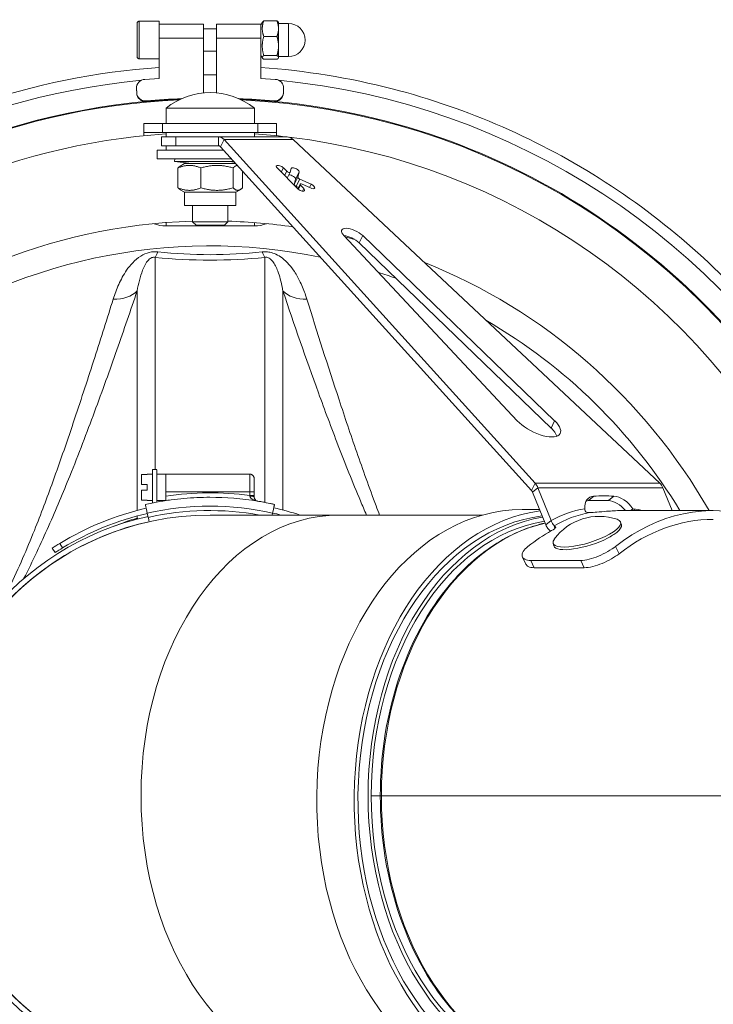
# Model space of a CAD drawing. Units: millimetres. Extents: x -13951 to 12703, y 1228 to 7756.
# Drawn here: x 7902 to 8058, y 1801 to 2024 of the extents above; entities that cross this region are included whole.
import ezdxf

# ---------------------------------------------------------------- set-up
doc = ezdxf.new("R2010")
doc.units = ezdxf.units.MM
doc.layers.add('ERGO', color=3, linetype='Continuous', lineweight=15)
doc.layers.add('OŚ', color=40, linetype='Continuous', lineweight=15)

# ---------------------------------------------------------------- blocks, each defined once
blk = doc.blocks.new('ERGO LUX-K-3 #4')
at = {"layer": 'ERGO'}
for p, q in [((-1927.04, 175.14), (-1922.54, 175.14)), ((-1912.54, 174.49), (-1922.54, 174.49)), ((-1899.54, 174.49), (-1909.54, 174.49)), ((-1899.54, 174.34), (-1899.18, 174.96)), ((-1898.87, 175.25), (-1895.9, 175.25)), ((-1895.54, 174.89), (-1895.58, 174.96)), ((-1895.54, 174.64), (-1893.29, 174.64)), ((-1912.54, 173.39), (-1909.54, 173.39)), ((-1898.87, 171.73), (-1895.9, 171.73)), ((-1922.54, 169.09), (-1922.54, 171.33)), ((-1912.54, 171.33), (-1922.54, 171.33)), ((-1912.54, 171.33), (-1912.54, 158.93)), ((-1912.54, 171.21), (-1912.54, 158.93)), ((-1909.54, 171.33), (-1899.54, 171.33)), ((-1909.54, 171.33), (-1909.54, 158.93)), ((-1899.54, 162.18), (-1899.54, 171.33)), ((-1922.54, 162.18), (-1922.54, 169.09)), ((-1912.54, 168.39), (-1909.54, 168.39)), ((-1912.54, 162.99), (-1912.54, 168.39)), ((-1912.54, 162.99), (-1912.54, 168.39)), ((-1899.54, 162.18), (-1899.54, 168.96)), ((-1899.54, 168.39), (-1899.54, 168.39)), ((-1899.54, 167.44), (-1899.18, 166.83)), ((-1899.54, 167.44), (-1899.54, 164.69)), ((-1899.54, 167.44), (-1899.54, 164.69)), ((-1898.87, 167.38), (-1895.9, 167.38)), ((-1895.54, 167.14), (-1893.29, 167.14)), ((-1927.04, 166.64), (-1922.54, 166.64)), ((-1912.54, 165.08), (-1912.54, 165.08)), ((-1898.87, 166.54), (-1895.9, 166.54)), ((-1895.54, 166.89), (-1895.58, 166.83)), ((-1912.54, 159.85), (-1912.54, 162.99)), ((-1912.54, 158.93), (-1912.54, 162.54)), ((-1911.04, 163), (-1911.04, 163)), ((-1922.54, 162.18), (-1925.8, 162)), ((-1899.54, 162.18), (-1896.28, 162)), ((-1927.69, 160.02), (-1927.69, 159.9)), ((-1927.69, 159.78), (-1927.69, 159.91)), ((-1927.69, 159.91), (-1927.64, 159)), ((-1927.69, 159.78), (-1927.64, 158.88)), ((-1927.64, 159), (-1927.64, 158.88)), ((-1912.54, 159.85), (-1912.54, 158.93)), ((-1894.4, 159.91), (-1894.45, 159)), ((-1894.4, 159.78), (-1894.45, 158.88)), ((-1894.45, 158.88), (-1894.45, 159)), ((-1894.4, 159.91), (-1894.4, 159.78)), ((-1894.39, 160.02), (-1894.39, 159.9)), ((-1925.46, 157.01), (-1925.46, 157.13)), ((-1896.63, 157.13), (-1896.63, 157.01)), ((-1921, 155.49), (-1901, 155.49)), ((-1921, 155.49), (-1921, 152)), ((-1901, 155.49), (-1901, 152)), ((-1926, 152), (-1926, 150)), ((-1921.81, 152), (-1926, 152)), ((-1921.81, 152), (-1921.81, 150)), ((-1921.81, 152), (-1900.19, 152)), ((-1900.19, 152), (-1900.19, 150)), ((-1896, 152), (-1900.19, 152)), ((-1896, 152), (-1896, 150)), ((-1926, 149.25), (-1926, 150)), ((-1926, 150), (-1921.81, 150)), ((-1900.19, 150), (-1921.81, 150)), ((-1921, 149), (-1921, 150)), ((-1901, 149), (-1901, 150)), ((-1900.19, 150), (-1896, 150)), ((-1896, 149.25), (-1896, 150)), ((-1922, 149), (-1918.78, 149)), ((-1922, 149), (-1922, 147)), ((-1918.78, 147), (-1922, 147)), ((-1921, 146), (-1921, 147)), ((-1909.16, 149), (-1918.78, 149)), ((-1918.78, 147), (-1918.78, 149)), ((-1909.16, 147), (-1918.78, 147)), ((-1909.16, 149), (-1909.16, 147)), ((-1909.16, 149), (-1893.61, 149)), ((-1907.84, 148.39), (-1908.67, 146.77)), ((-1892.25, 148.39), (-1907.84, 148.39)), ((-1837.49, 70.68), (-1907.84, 148.39)), ((-1892.25, 148.39), (-1809.23, 70.68)), ((-1923, 146), (-1907.97, 146)), ((-1923, 144), (-1923, 146)), ((-1838.31, 69.05), (-1908.67, 146.77)), ((-1923, 144), (-1906.16, 144)), ((-1919, 144), (-1919.07, 143.4)), ((-1919.07, 143.4), (-1905.62, 143.4)), ((-1915.17, 142.95), (-1919.07, 143.4)), ((-1916.82, 142.95), (-1917.77, 142.4)), ((-1905.21, 142.95), (-1916.82, 142.95)), ((-1906.83, 142.95), (-1905.37, 143.12)), ((-1918.29, 141.97), (-1918.29, 137.49)), ((-1913.11, 141.97), (-1913.11, 137.49)), ((-1905.82, 141.97), (-1905.82, 137.49)), ((-1903.71, 141.29), (-1903.71, 137.49)), ((-1891.25, 137.32), (-1895.85, 141.98)), ((-1894.91, 141.04), (-1894.43, 141.98)), ((-1894.43, 141.98), (-1893.69, 141.23)), ((-1893.69, 141.23), (-1894.17, 140.28)), ((-1893.56, 139.67), (-1892.89, 141.01)), ((-1892.88, 141.03), (-1892.69, 141.86)), ((-1891.7, 139.41), (-1890.88, 141.04)), ((-1890.88, 141.04), (-1891.15, 139.86)), ((-1891.15, 139.86), (-1891.97, 138.23)), ((-1891.97, 138.23), (-1891.7, 139.41)), ((-1891.56, 137.82), (-1890.74, 139.45)), ((-1891.19, 137.27), (-1890.67, 138.3)), ((-1891.05, 137.15), (-1890.58, 138.08)), ((-1890.74, 139.45), (-1888.14, 138.27)), ((-1890.58, 138.08), (-1889.83, 137.32)), ((-1888.33, 137.45), (-1890.18, 138.28)), ((-1888.52, 137.53), (-1888.14, 138.27)), ((-1916.82, 136.51), (-1917.77, 137.06)), ((-1905.19, 136.51), (-1916.82, 136.51)), ((-1916.82, 136.51), (-1916.82, 133.45)), ((-1905.19, 136.51), (-1904.23, 137.06)), ((-1905.19, 136.51), (-1905.19, 133.45)), ((-1891.03, 137.58), (-1891.56, 137.82)), ((-1890.12, 136.75), (-1889.83, 137.32)), ((-1905.19, 133.45), (-1916.82, 133.45)), ((-1915, 133.45), (-1915, 129.8)), ((-1907, 133.45), (-1907, 129.8)), ((-1921, 128.86), (-1921, 129.61)), ((-1915, 129.8), (-1907, 129.8)), ((-1914.2, 129), (-1915, 129.8)), ((-1907.8, 129), (-1907, 129.8)), ((-1901, 129.61), (-1901, 128.86)), ((-1921, 128.86), (-1901, 128.86)), ((-1907.8, 129), (-1914.2, 129)), ((-1841.54, 84.8), (-1880.73, 126.67)), ((-1877.31, 125.04), (-1876.49, 126.67)), ((-1833.88, 83.17), (-1877.31, 125.04)), ((-1876.49, 126.67), (-1833.06, 84.8)), ((-1923.43, 73.76), (-1923.42, 121.74)), ((-1898.66, 121.74), (-1898.67, 66.35)), ((-1927.53, 114.16), (-1927.54, 64.52)), ((-1894.56, 64.63), (-1894.55, 114.16)), ((-1833.88, 83.17), (-1833.06, 84.8)), ((-1923.06, 73.76), (-1924.06, 73.76)), ((-1925.26, 72.68), (-1926.56, 72.68)), ((-1924.06, 72.76), (-1925.26, 72.76)), ((-1921.06, 72.76), (-1923.06, 72.76)), ((-1902.06, 72.76), (-1921.06, 72.76)), ((-1902.06, 72.76), (-1902.06, 72.76)), ((-1901.06, 71.76), (-1901.06, 71.76)), ((-1926.56, 70.41), (-1925.26, 70.41)), ((-1925.26, 69.11), (-1926.56, 69.11)), ((-1837.49, 70.68), (-1838.31, 69.05)), ((-1836.85, 69.66), (-1838.07, 68.66)), ((-1837.49, 70.68), (-1809.23, 70.68)), ((-1808.56, 69.66), (-1836.85, 69.66)), ((-1836.85, 69.66), (-1833.84, 62.28)), ((-1808.56, 69.66), (-1806.46, 64.5)), ((-1926.56, 66.83), (-1925.26, 66.83)), ((-1921.06, 68.76), (-1921.06, 67.77)), ((-1921.06, 68.76), (-1902.06, 68.76)), ((-1902.06, 68.76), (-1901.06, 68.76)), ((-1902.06, 68.76), (-1902.06, 67.91)), ((-1902.06, 67.91), (-1901.06, 67.91)), ((-1901.06, 67.91), (-1901.06, 68.76)), ((-1901.06, 67.61), (-1901.06, 67.61)), ((-1901.06, 68.76), (-1901.06, 67.91)), ((-1901.06, 68.76), (-1901.06, 67.91)), ((-1838.07, 68.66), (-1835.06, 61.28)), ((-1824.2, 67.75), (-1825.42, 66.75)), ((-1819.66, 67.75), (-1820.89, 66.75)), ((-1924.06, 66.76), (-1925.26, 66.76)), ((-1921.06, 66.76), (-1923.06, 66.76)), ((-1900.22, 66.62), (-1900.22, 66.62)), ((-1896.62, 65.12), (-1896.88, 63.95)), ((-1896.62, 65.12), (-1896.62, 65.12)), ((-1896.45, 65.9), (-1896.45, 65.9)), ((-1840.44, 64.72), (-1836.47, 64.72)), ((-1815.34, 64.93), (-1815.86, 64.5)), ((-1927.54, 63.28), (-1927.54, 62.8)), ((-1925.23, 63.95), (-1925.02, 62.97)), ((-1881.75, 63.5), (-1911.04, 63.5)), ((-1896.88, 63.95), (-1896.98, 63.5)), ((-1896.98, 63.5), (-1896.88, 63.95)), ((-1849.37, 63.5), (-1881.75, 63.5)), ((-1797.16, 64.5), (-1817.94, 64.5)), ((-1833.84, 62.28), (-1835.06, 61.28)), ((-1833.14, 61.06), (-1833, 60.49)), ((-1818.15, 61.89), (-1817.97, 61.31)), ((-1946.75, 56), (-1946.09, 54.99)), ((-1944.4, 56.06), (-1945.05, 57.06)), ((-1833.41, 57.08), (-1833.23, 56.5)), ((-1818.49, 54.73), (-1819.3, 56.39)), ((-1946.09, 54.99), (-1946.09, 54.99)), ((-1840.36, 54), (-1839.56, 52.35)), ((-1837.67, 51.58), (-1838.47, 53.23)), ((-1827.15, 53.23), (-1838.47, 53.23)), ((-1826.35, 51.58), (-1837.67, 51.58)), ((-1827.15, 53.23), (-1826.35, 51.58)), ((-1874.57, 0), (-1872.52, 0)), ((-1872.52, 0), (-1872.26, 0)), ((-1872.26, 0), (-1388.97, 0)), ((-1871.9, 0), (-1872.26, 0)), ((-1874.57, 0), (-1872.52, 0)), ((-1872.52, 0), (-1874.57, 0)), ((-1872.26, 0), (-1872.52, 0)), ((-1388.97, 0), (-1872.26, 0)), ((-1871.9, 0), (-1872.26, 0))]:
    blk.add_line(p, q, dxfattribs=at)
for centre, radius, start, end in [((-1893.29, 170.89), 3.75, 270, 90), ((-1911, 143), 16, 51.3178, 128.6822), ((-1911, 0), 150, 93.8226, 174.2608), ((-1911, 0), 150, 83.3804, 86.1774), ((-1911, 0), 150, 26.8507, 83.1616), ((-1911, 0), 130, 91.7632, 174.3854), ((-1911, 0), 130, 81.7114, 88.2368), ((-1911, 0), 130, 75.4713, 76.4025), ((-1911, 0), 130, 29.7459, 68.157), ((-1902.06, 71.76), 1, 360, 90), ((-1902.06, 71.76), 1, 360, 90), ((-1911.04, 0), 63.5, 90, 270), ((-1822.98, 50.59), 12.6, 71.2461, 143.7044), ((-1911.04, 0), 62.5, 359.9995, 0.0005), ((-1911, 0), 130, 185.6146, 268.2368), ((-1911, 0), 150, 185.7392, 266.1774)]:
    blk.add_arc(centre, radius, start, end, dxfattribs=at)
for centre, major_axis, ratio, start_param, end_param in [((-1927.04, 170.89), (0, -4.25), 0.000083, 3.141682, 6.283274), ((-1922.54, 170.89), (0, 4.25), 0.000083, 5.722816, 8.291433), ((-1922.54, 170.89), (0, 3.6), 0.000083, 0, 1.447878), ((-1912.54, 170.89), (0, 3.6), 0.000083, 5.480037, 7.731063), ((-1909.54, 170.89), (0, 3.6), 0.000083, 0.000086, 1.447922), ((-1899.54, 170.89), (0, 3.6), 0.000083, 5.993642, 7.731063), ((-1899.54, 170.89), (0, 3.45), 0.000083, 0.000163, 2.165127), ((-1895.54, 170.89), (0, 4), 0.000083, 6.101006, 7.148203), ((-1895.54, 170.89), (0, 4), 0.000083, 5.927764, 6.101006), ((-1895.54, 170.89), (0, -3.75), 0.000083, 3.141679, 6.283272), ((-1893.29, 170.89), (0, 3.75), 0.000083, 0.000086, 3.141679), ((-1912.54, 170.89), (0, 2.6), 0.000083, 6.004939, 7.731063), ((-1895.54, 170.89), (0, -4), 0.000083, 4.006598, 5.0538), ((-1895.54, 170.89), (0, -4), 0.000083, 5.053808, 6.101006), ((-1899.54, 170.89), (0, -3.45), 0.000083, 5.30671, 6.283042), ((-1895.54, 170.89), (0, -4), 0.000083, 6.101006, 6.638606), ((-1911.04, 0), (-1.5, 162.99), 1, 6.264781, 6.283185), ((-1911.04, 0), (-15.53, 161.8), 1, 0, 2.950169), ((-1925.69, 160.02), (-2, 0), 0.992455, 4.768387, 6.339183), ((-1896.39, 160.02), (2, 0), 0.992455, 6.225836, 7.796633), ((-1911.04, 0), (-79.25, 141.92), 1, 4.712389, 5.678182), ((-1925.69, 159.9), (-2, 0), 0.992455, 0, 0.055998), ((-1925.64, 159.11), (-2, 0), 0.992455, 0.055998, 1.660995), ((-1925.64, 158.99), (-2, 0), 0.992455, 0.055998, 1.660995), ((-1896.44, 159.11), (2, 0), 0.992455, 4.620839, 6.225836), ((-1896.44, 158.99), (2, 0), 0.992455, 4.620839, 6.225836), ((-1896.39, 159.9), (2, 0), 0.992455, 6.225836, 6.283185), ((-1911.04, 0), (-6.68, 157.52), 1, 0, 1.442691), ((-1911.04, 0), (-7.05, 157.34), 1, 0, 1.440184), ((-1911.04, 2.49), (157.66, 0.05), 0.984967, 1.6109, 1.66202), ((-1911.04, 2.37), (157.66, 0.05), 0.984967, 1.612803, 1.66202), ((-1911.04, 2.49), (-157.66, -0.05), 0.984967, 4.62049, 4.671047), ((-1911.04, 2.37), (-157.66, -0.05), 0.984967, 4.62049, 4.669145), ((-1911.04, 0), (-74.6, 138.9), 1, 4.712389, 5.74737), ((-1911.04, 0), (-74.6, 138.71), 1, 4.712389, 5.744399), ((-1895.14, 141.98), (-0.892, 0.452), 0.411872, 4.029862, 7.171455), ((-1893.34, 141.23), (0.446, -0.226), 0.411872, 4.029862, 6.386057), ((-1892.61, 139.83), (0.892, -0.452), 0.411872, 0.102872, 2.470336), ((-1891.78, 141.45), (-0.892, 0.452), 0.411872, 3.244464, 6.386057), ((-1891.52, 138.03), (-0.446, 0.226), 0.411872, 0.102872, 1.673668), ((-1890.69, 139.65), (-0.446, 0.226), 0.411872, 0.102872, 1.673668), ((-1890.22, 138.08), (-0.446, 0.226), 0.411872, 4.815261, 7.171455), ((-1888.24, 137.86), (0.892, -0.452), 0.411872, 4.815261, 7.956853), ((-1890.54, 137.32), (0.892, -0.452), 0.411872, 4.029862, 7.171455), ((-1921, 132.07), (5, 0), 0.642788, 4.137476, 4.712389), ((-1901, 132.07), (5, 0), 0.642788, 4.712389, 5.287301), ((-1911.04, 0), (14.09, 123.55), 1, 6.194727, 7.853982), ((-1878.54, 126.59), (-2.68, 1.36), 0.411872, 4.071541, 7.129776), ((-1879.36, 124.97), (-2.68, 1.36), 0.411872, 4.071541, 5.453854), ((-1923.42, 129.09), (0.79, 7.96), 0.223242, 3.559157, 3.864236), ((-1898.66, 129.09), (-0.79, 7.96), 0.223081, 2.418966, 2.724045), ((-1911.04, 0), (38.07, 118.38), 1, 6.249477, 6.283185), ((-1934.11, 118.34), (7.58, -2.56), 0.717397, 5.101175, 5.95454), ((-1887.97, 118.34), (-7.58, -2.56), 0.717434, 0.328871, 1.182236), ((-1911.04, 0), (62.42, 107.55), 1, 5.783542, 6.283185), ((-1837.15, 84.65), (5.35, -2.71), 0.411872, 3.988184, 7.213134), ((-1837.98, 83.03), (5.35, -2.71), 0.411872, 0.377653, 0.929948), ((-1924.06, 69.76), (0, 4), 0.000083, 0.000027, 2.646032), ((-1923.06, 69.76), (0, 4), 0.000083, 5.560451, 8.837733), ((-1926.56, 69.76), (0, 3), 0.000083, 0.218399, 1.352398), ((-1925.26, 69.76), (0, 3), 0.000083, 0.00008, 0.218476), ((-1923.06, 69.76), (0, -3), 0.000083, 3.141679, 6.283272), ((-1921.06, 68.76), (0, 4), 0.000083, 0, 1.570796), ((-1902.06, 68.76), (0, 4), 0.000083, 0, 1.570796), ((-1901.06, 68.76), (0, 3), 0.000083, 0, 1.570796), ((-1901.06, 68.76), (0, 3), 0.000083, 4.712389, 6.283185), ((-1926.56, 69.76), (0, -3), 0.000083, 4.930788, 6.064787), ((-1925.26, 69.76), (0, -3), 0.000083, 4.49399, 4.930788), ((-1925.26, 69.76), (0, -3), 0.000083, 6.064787, 6.283185), ((-1911.06, 0), (9, 67.91), 1, 0, 0.278277), ((-1911.06, 0), (10.84, 66.62), 1, 0, 0.161283), ((-1902.06, 67.61), (1, 0), 0.145046, 0.000084, 1.551575), ((-1901.05, 67.91), (0, -2.03), 0.000083, 4.712386, 4.857949), ((-1822.28, 63.43), (-3.16, 3.87), 0.612372, 5.861131, 7.036808), ((-1795.9, 0), (48.79, -59.76), 0.612372, 2.636352, 2.719538), ((-1794.68, 1), (48.79, -59.76), 0.612372, 2.636352, 2.719538), ((-1818.04, 63.43), (3.16, -3.87), 0.612372, 1.460675, 2.636352), ((-1910.84, 0.98), (-14.63, 64.05), 1, 0, 0.323148), ((-1925.23, 63.95), (-0.43, 1.95), 0.000081, 0.000089, 1.570823), ((-1911.06, 0), (-14.18, 63.95), 1, 5.846853, 6.283185), ((-1911.06, 0), (11.31, 63.5), 1, 0, 0.394484), ((-1923.06, 69.76), (0, 4), 0.000083, 3.728647, 3.864308), ((-1911.05, 0), (10.84, 66.62), 1, 6.226301, 6.283185), ((-1911.06, 0), (14.61, 65.9), 1, 0, 0.056884), ((-1896.88, 63.95), (0.43, 1.95), 0.000081, 0.000018, 1.570814), ((-1896.88, 63.95), (0.43, 1.95), 0.000081, 5.35589, 6.283203), ((-1910.84, 0.98), (20.18, 62.52), 1, 0, 0.094052), ((-1910.84, 0.98), (20.18, 62.52), 1, 0, 0.094052), ((-1840.44, -0.98), (0, 65.7), 0.707107, 0, 2.923426), ((-1793.91, -0.88), (-41.71, 62.08), 0.554902, 6.042673, 6.232994), ((-1823.51, 62.43), (-3.16, 3.87), 0.612372, 5.861131, 6.022028), ((-1819.27, 62.43), (3.16, -3.87), 0.612372, 1.606114, 2.636352), ((-1797.16, 0), (0, 64.5), 0.707107, 6.07318, 6.790027), ((-1793.91, -0.88), (-41.71, 62.08), 0.554902, 5.763616, 5.809973), ((-1911.06, 0), (-14, 63.17), 1, 0, 2.705258), ((-1910.84, 0.98), (-14.37, 62.88), 1, 0, 0.322446), ((-1910.84, 0.98), (-14.37, 62.88), 1, 0, 0.322461), ((-1935.77, 68.02), (2.95, -9.55), 0.942067, 0.701699, 0.734698), ((-1881.75, 0), (0, -63.5), 0.707107, 3.141593, 6.283185), ((-1925.02, 62.97), (0.43, -1.95), 0.000081, 4.712371, 5.238396), ((-1910.84, 0.98), (15.84, 62.52), 1, 0, 0.030019), ((-1831.96, -0.98), (0, 65.7), 0.707107, 0.094618, 2.923426), ((-1831.96, -0.98), (0, 64.5), 0.707107, 0.086092, 2.923426), ((-1830.37, 0), (0, 63.5), 0.707107, 0.120734, 3.020858), ((-1825.78, 59.49), (7.63, 2.4), 0.287606, 2.76753, 6.657248), ((-1792.84, 0), (-41.38, 60.36), 0.549219, 6.041302, 6.251114), ((-1831.96, -0.98), (0, 65.7), 0.707107, 6.138721, 6.151867), ((-1797.16, 0), (0, 62.5), 0.707107, 0, 0.503852), ((-1911.06, 0), (-13.74, 61.99), 1, 0, 2.705258), ((-1911.05, 0), (-13.74, 61.99), 1, 0, 2.705243), ((-1935.77, 68.02), (2.95, -9.55), 0.942067, 0.494971, 0.496023), ((-1830.37, 0), (0, 62.5), 0.707107, 0.113906, 3.027687), ((-1828.06, 0), (0, 62.5), 0.707107, 0.162706, 1.570788), ((-1825.6, 58.91), (7.63, 2.4), 0.287606, 5.653579, 6.283185), ((-1816.96, 0), (0, 64.5), 0.707107, 0.376857, 0.506842), ((-1825.6, 58.91), (-7.63, -2.4), 0.287606, 0, 2.110103), ((-1910.84, 0.98), (18.73, -62.97), 0.999917, 3.400267, 3.430713), ((-1910.84, 0.98), (-18.39, 61.82), 0.999917, 0.258107, 0.28912), ((-1910.84, 0.98), (-61.83, -18.39), 0.999917, 4.970451, 5.001464), ((-1828.43, 0), (0, 62.35), 0.707107, 0.664272, 1.570788), ((-1855.77, 0), (0, -2.01), 0.395377, 4.712118, 4.71266), ((-1855.32, 0), (0, 2.5), 0.395377, 1.570578, 1.571014), ((-1911.06, 0), (0, -55), 1, 1.570776, 1.570796), ((-1911.06, 0), (0, -56.72), 1, 1.570777, 1.570796), ((-1911.06, 0), (0, 61.72), 1, 4.712389, 4.712407), ((-1881.75, 0), (0, -62.5), 0.707107, 1.570788, 1.570805), ((-1845.95, 0), (0, -62), 0.707107, 1.570788, 1.570805), ((-1828.43, 0), (0, 62.35), 0.707107, 1.570805, 2.477321), ((-1828.06, 0), (0, -62.5), 0.707107, 4.712398, 6.120479), ((-1911.04, 0), (13.5, -157.08), 1, 4.712389, 6.15508), ((-1911.04, 0), (13.5, -156.92), 1, 4.712389, 6.152573), ((-1911.04, 0), (24.95, -121.82), 1, 4.623931, 6.283185)]:
    blk.add_ellipse(centre, major_axis=major_axis, ratio=ratio, start_param=start_param, end_param=end_param, dxfattribs=at)
for points, knots in [([(-1927.04, 166.64), (-1927.05, 166.64), (-1927.05, 166.64), (-1927.07, 166.64), (-1927.09, 166.65), (-1927.16, 166.65), (-1927.2, 166.67), (-1927.3, 166.71), (-1927.34, 166.74), (-1927.42, 166.81), (-1927.45, 166.86), (-1927.51, 166.95), (-1927.52, 167), (-1927.54, 167.07), (-1927.54, 167.08), (-1927.54, 167.1), (-1927.54, 167.11), (-1927.54, 167.12), (-1927.54, 167.13), (-1927.54, 167.13), (-1927.54, 167.13), (-1927.54, 167.13), (-1927.54, 167.13), (-1927.54, 167.14), (-1927.54, 167.14), (-1927.54, 167.14), (-1927.54, 167.14), (-1927.54, 167.14), (-1927.54, 167.14), (-1927.54, 167.14), (-1927.54, 167.14), (-1927.54, 167.15), (-1927.54, 167.15), (-1927.54, 167.19), (-1927.54, 167.24), (-1927.54, 167.44), (-1927.54, 167.63), (-1927.54, 168.1), (-1927.54, 168.39), (-1927.54, 169.04), (-1927.54, 169.41), (-1927.54, 170.17), (-1927.54, 170.57), (-1927.54, 171.37), (-1927.54, 171.77), (-1927.54, 172.52), (-1927.54, 172.88), (-1927.54, 173.51), (-1927.54, 173.79), (-1927.54, 174.23), (-1927.54, 174.4), (-1927.54, 174.56), (-1927.54, 174.59), (-1927.54, 174.63), (-1927.54, 174.63), (-1927.54, 174.64), (-1927.54, 174.64), (-1927.54, 174.64), (-1927.54, 174.64), (-1927.54, 174.65), (-1927.54, 174.65), (-1927.54, 174.65), (-1927.54, 174.65), (-1927.54, 174.65), (-1927.54, 174.65), (-1927.54, 174.66), (-1927.54, 174.66), (-1927.54, 174.66), (-1927.54, 174.66), (-1927.54, 174.67), (-1927.54, 174.67), (-1927.54, 174.68), (-1927.54, 174.69), (-1927.53, 174.72), (-1927.53, 174.75), (-1927.51, 174.82), (-1927.49, 174.87), (-1927.44, 174.95), (-1927.4, 175), (-1927.32, 175.06), (-1927.27, 175.09), (-1927.17, 175.13), (-1927.12, 175.14), (-1927.06, 175.14), (-1927.05, 175.14), (-1927.04, 175.14)], [0, 0, 0, 0, 0.001639, 0.001639, 0.00656, 0.00656, 0.021472, 0.021472, 0.037439, 0.037439, 0.053369, 0.053369, 0.069301, 0.069301, 0.073221, 0.073221, 0.076169, 0.076169, 0.07691, 0.07691, 0.077315, 0.077315, 0.077897, 0.077897, 0.078555, 0.078555, 0.0797, 0.0797, 0.082474, 0.082474, 0.090786, 0.090786, 0.115729, 0.115729, 0.190904, 0.190904, 0.312234, 0.312234, 0.431695, 0.431695, 0.551193, 0.551193, 0.670685, 0.670685, 0.790176, 0.790176, 0.909668, 0.909668, 1.02916, 1.02916, 1.148658, 1.148658, 1.205575, 1.205575, 1.230715, 1.230715, 1.241735, 1.241735, 1.245867, 1.245867, 1.247419, 1.247419, 1.24837, 1.24837, 1.248951, 1.248951, 1.249573, 1.249573, 1.250202, 1.250202, 1.251266, 1.251266, 1.253672, 1.253672, 1.260871, 1.260871, 1.275927, 1.275927, 1.291879, 1.291879, 1.30781, 1.30781, 1.323742, 1.323742, 1.326147, 1.326147, 1.326147, 1.326147]), ([(-1912.54, 162.54), (-1912.54, 162.73), (-1912.54, 162.91), (-1912.54, 163.45), (-1912.54, 163.85), (-1912.54, 164.42), (-1912.54, 164.68), (-1912.54, 164.99), (-1912.54, 165.08), (-1912.54, 165.08)], [1.5106348, 1.5106348, 1.5106348, 1.5106348, 1.5643047, 1.5643047, 1.684637, 1.684637, 1.8049661, 1.8049661, 1.9252925, 1.9252925, 1.9252925, 1.9252925]), ([(-1922.54, 164.69), (-1936.78, 163.7), (-1950.89, 160.84), (-1981.06, 150.54), (-1996.8, 142.16), (-2024.86, 120.87), (-2037.17, 107.97), (-2057.1, 78.93), (-2064.73, 62.81), (-2074.52, 28.98), (-2076.68, 11.28), (-2075.34, -23.92), (-2071.82, -41.4), (-2059.47, -74.38), (-2050.64, -89.88), (-2028.54, -117.3), (-2015.28, -129.23), (-1985.68, -148.31), (-1969.34, -155.46), (-1942.55, -162.37), (-1932.58, -163.99), (-1922.54, -164.69)], [3.21131, 3.21131, 3.21131, 3.21131, 3.470679, 3.470679, 3.790679, 3.790679, 4.110679, 4.110679, 4.430679, 4.430679, 4.750679, 4.750679, 5.070679, 5.070679, 5.390679, 5.390679, 5.710679, 5.710679, 6.030679, 6.030679, 6.213468, 6.213468, 6.213468, 6.213468]), ([(-1912.54, 162.99), (-1912.54, 163.21), (-1912.54, 163.43), (-1912.54, 163.82), (-1912.54, 164.03), (-1912.54, 164.26), (-1912.54, 164.33), (-1912.54, 164.33), (-1912.54, 164.33), (-1912.54, 164.26), (-1912.54, 164.03), (-1912.54, 163.82), (-1912.54, 163.43), (-1912.54, 163.22), (-1912.54, 162.99)], [1.2249494, 1.2249494, 1.2249494, 1.2249494, 1.2958746, 1.2958746, 1.3884355, 1.3884355, 1.4809944, 1.4809944, 1.4809944, 1.5735533, 1.5735533, 1.6661142, 1.6661142, 1.7370398, 1.7370398, 1.7370398, 1.7370398]), ([(-1766.22, 79.25), (-1770.91, 87.82), (-1776.36, 95.98), (-1793.54, 117.3), (-1806.8, 129.23), (-1836.41, 148.31), (-1852.74, 155.46), (-1879.54, 162.37), (-1889.51, 163.99), (-1899.54, 164.69)], [2.071497, 2.071497, 2.071497, 2.071497, 2.249086, 2.249086, 2.569086, 2.569086, 2.889086, 2.889086, 3.071879, 3.071879, 3.071879, 3.071879]), ([(-1908.67, 146.77), (-1908.7, 146.8), (-1908.74, 146.84), (-1908.82, 146.9), (-1908.86, 146.92), (-1908.94, 146.96), (-1908.98, 146.98), (-1909.07, 147), (-1909.12, 147), (-1909.16, 147)], [0, 0, 0, 0, 0.25, 0.25, 0.5, 0.5, 0.75, 0.75, 1, 1, 1, 1]), ([(-1922.84, 123), (-1923.48, 123.07), (-1924.15, 123.03), (-1925.49, 122.7), (-1926.13, 122.41), (-1927.41, 121.62), (-1928.01, 121.1), (-1929.06, 120.01), (-1929.51, 119.43), (-1930.63, 117.8), (-1931.21, 116.72), (-1932.19, 114.54), (-1932.59, 113.44), (-1932.94, 112.33)], [0, 0, 0, 0, 0.206981, 0.206981, 0.437142, 0.437142, 0.72458, 0.72458, 1.012018, 1.012018, 1.518026, 1.518026, 2.024035, 2.024035, 2.024035, 2.024035]), ([(-1899.25, 123), (-1903.1, 122.58), (-1907.07, 122.36), (-1915.01, 122.36), (-1918.98, 122.58), (-1922.84, 123)], [0, 0, 0, 0, 1.250897, 1.250897, 2.501795, 2.501795, 2.501795, 2.501795]), ([(-1889.14, 112.33), (-1889.23, 112.62), (-1889.32, 112.9), (-1889.76, 114.17), (-1890.15, 115.15), (-1891, 116.94), (-1891.44, 117.75), (-1892.33, 119.09), (-1892.73, 119.64), (-1893.64, 120.67), (-1894.15, 121.17), (-1895.17, 121.94), (-1895.64, 122.23), (-1896.57, 122.66), (-1897.02, 122.82), (-1897.84, 122.99), (-1898.2, 123.03), (-1898.8, 123.04), (-1899.02, 123.03), (-1899.25, 123)], [0, 0, 0, 0, 0.129731, 0.129731, 0.58197, 0.58197, 0.964236, 0.964236, 1.231995, 1.231995, 1.495601, 1.495601, 1.686779, 1.686779, 1.836821, 1.836821, 1.952239, 1.952239, 2.024374, 2.024374, 2.024374, 2.024374]), ([(-1927.53, 114.16), (-1927.39, 114.96), (-1927.22, 115.76), (-1926.82, 117.34), (-1926.58, 118.11), (-1926.12, 119.28), (-1925.94, 119.69), (-1925.51, 120.47), (-1925.27, 120.84), (-1924.75, 121.38), (-1924.49, 121.59), (-1923.95, 121.79), (-1923.68, 121.81), (-1923.42, 121.74)], [-2.024035, -2.024035, -2.024035, -2.024035, -1.518026, -1.518026, -1.012018, -1.012018, -0.72458, -0.72458, -0.437142, -0.437142, -0.206981, -0.206981, 0, 0, 0, 0]), ([(-1923.42, 121.74), (-1919.38, 121.34), (-1915.21, 121.12), (-1906.87, 121.12), (-1902.71, 121.34), (-1898.66, 121.74)], [-2.501795, -2.501795, -2.501795, -2.501795, -1.250897, -1.250897, 0, 0, 0, 0]), ([(-1898.66, 121.74), (-1898.57, 121.76), (-1898.48, 121.78), (-1898.24, 121.79), (-1898.09, 121.77), (-1897.76, 121.66), (-1897.58, 121.56), (-1897.2, 121.27), (-1897.01, 121.06), (-1896.6, 120.52), (-1896.4, 120.17), (-1896.03, 119.43), (-1895.86, 119.04), (-1895.5, 118.08), (-1895.32, 117.49), (-1894.97, 116.2), (-1894.81, 115.49), (-1894.63, 114.57), (-1894.59, 114.36), (-1894.55, 114.16)], [-2.024374, -2.024374, -2.024374, -2.024374, -1.952239, -1.952239, -1.836821, -1.836821, -1.686779, -1.686779, -1.495601, -1.495601, -1.231995, -1.231995, -0.964236, -0.964236, -0.58197, -0.58197, -0.129731, -0.129731, 0, 0, 0, 0]), ([(-1953.21, 49.08), (-1951.14, 53.16), (-1949.29, 57.11), (-1945.86, 64.83), (-1944.28, 68.6), (-1940.77, 77.27), (-1938.93, 82.09), (-1935.41, 91.57), (-1933.73, 96.24), (-1930.54, 105.34), (-1929.02, 109.76), (-1927.53, 114.16)], [-9.102903, -9.102903, -9.102903, -9.102903, -7.614179, -7.614179, -6.097613, -6.097613, -4.053454, -4.053454, -1.996765, -1.996765, 0, 0, 0, 0]), ([(-1894.55, 114.16), (-1892, 106.61), (-1889.36, 98.98), (-1885.08, 87.21), (-1883.6, 83.24), (-1880.46, 75.11), (-1878.8, 70.96), (-1876.55, 65.63), (-1876.1, 64.57), (-1875.63, 63.5)], [0, 0, 0, 0, 3.428414, 3.428414, 5.142618, 5.142618, 6.856823, 6.856823, 7.279747, 7.279747, 7.279747, 7.279747]), ([(-1932.94, 112.33), (-1934.31, 107.96), (-1935.71, 103.57), (-1938.6, 94.55), (-1940.11, 89.93), (-1943.24, 80.58), (-1944.87, 75.85), (-1947.92, 67.41), (-1949.3, 63.75), (-1952.47, 55.83), (-1954.31, 51.53), (-1956.43, 47.14)], [0, 0, 0, 0, 1.996765, 1.996765, 4.053454, 4.053454, 6.097613, 6.097613, 7.614179, 7.614179, 9.311212, 9.311212, 9.311212, 9.311212]), ([(-1872.67, 63.5), (-1872.94, 64.19), (-1873.2, 64.88), (-1875.02, 69.7), (-1876.47, 73.75), (-1879.23, 81.71), (-1880.55, 85.63), (-1884.38, 97.25), (-1886.79, 104.83), (-1889.14, 112.33)], [-7.140897, -7.140897, -7.140897, -7.140897, -6.856823, -6.856823, -5.142618, -5.142618, -3.428414, -3.428414, 0, 0, 0, 0]), ([(-1902.06, 72.76), (-1901.95, 72.76), (-1901.84, 72.74), (-1901.63, 72.67), (-1901.54, 72.62), (-1901.37, 72.49), (-1901.29, 72.41), (-1901.17, 72.24), (-1901.13, 72.14), (-1901.08, 71.99), (-1901.07, 71.93), (-1901.06, 71.86), (-1901.06, 71.83), (-1901.06, 71.8), (-1901.06, 71.79), (-1901.06, 71.78), (-1901.06, 71.78), (-1901.06, 71.77), (-1901.06, 71.77), (-1901.06, 71.77), (-1901.06, 71.77), (-1901.06, 71.76), (-1901.06, 71.76), (-1901.06, 71.76), (-1901.06, 71.76), (-1901.06, 71.76), (-1901.06, 71.76), (-1901.06, 71.75), (-1901.06, 71.75), (-1901.06, 71.72), (-1901.06, 71.68), (-1901.06, 71.53), (-1901.06, 71.38), (-1901.06, 71), (-1901.06, 70.77), (-1901.06, 70.26), (-1901.06, 69.96), (-1901.06, 69.37), (-1901.06, 69.06), (-1901.06, 68.76)], [0, 0, 0, 0, 0.0324297, 0.0324297, 0.064273, 0.064273, 0.0961374, 0.0961374, 0.128001, 0.128001, 0.1437777, 0.1437777, 0.1516986, 0.1516986, 0.1537236, 0.1537236, 0.1545484, 0.1545484, 0.1553595, 0.1553595, 0.1561696, 0.1561696, 0.157787, 0.157787, 0.1599093, 0.1599093, 0.1662701, 0.1662701, 0.1853516, 0.1853516, 0.2428377, 0.2428377, 0.3406906, 0.3406906, 0.4362823, 0.4362823, 0.53189, 0.53189, 0.6234059, 0.6234059, 0.6234059, 0.6234059]), ([(-1838.07, 68.66), (-1838.09, 68.7), (-1838.11, 68.73), (-1838.14, 68.81), (-1838.16, 68.84), (-1838.2, 68.91), (-1838.22, 68.94), (-1838.27, 69), (-1838.29, 69.02), (-1838.31, 69.05)], [0, 0, 0, 0, 0.25, 0.25, 0.5, 0.5, 0.75, 0.75, 1, 1, 1, 1]), ([(-1911.06, 67.5), (-1912.04, 67.5), (-1913.02, 67.48), (-1914.98, 67.39), (-1915.96, 67.33), (-1917.92, 67.16), (-1918.89, 67.05), (-1920.84, 66.79), (-1921.81, 66.65), (-1923.74, 66.3), (-1924.71, 66.11), (-1925.67, 65.9)], [3.1415927, 3.1415927, 3.1415927, 3.1415927, 3.1852259, 3.1852259, 3.228859, 3.228859, 3.2724921, 3.2724921, 3.3161253, 3.3161253, 3.3597584, 3.3597584, 3.3597584, 3.3597584]), ([(-1921.06, 67.77), (-1921.06, 67.64), (-1921.06, 67.49), (-1921.06, 67.26), (-1921.06, 67.14), (-1921.06, 66.96), (-1921.06, 66.88), (-1921.06, 66.78), (-1921.06, 66.76), (-1921.06, 66.76)], [0.1488892, 0.1488892, 0.1488892, 0.1488892, 0.1864459, 0.1864459, 0.2238007, 0.2238007, 0.2609046, 0.2609046, 0.2977975, 0.2977975, 0.2977975, 0.2977975]), ([(-1902.06, 67.91), (-1902.05, 67.88), (-1902.05, 67.86), (-1902.04, 67.81), (-1902.04, 67.78), (-1902.04, 67.76)], [-0.029621, -0.029621, -0.029621, -0.029621, -0.0148105, -0.0148105, 0, 0, 0, 0]), ([(-1902.04, 67.76), (-1902.02, 67.61), (-1901.94, 67.46), (-1901.7, 67.21), (-1901.54, 67.1), (-1901.37, 67), (-1901.2, 66.91), (-1901.01, 66.83), (-1900.62, 66.71), (-1900.42, 66.66), (-1900.22, 66.62)], [-0.347901, -0.347901, -0.347901, -0.347901, -0.26073, -0.26073, -0.173559, -0.173559, -0.173559, -0.086388, -0.086388, 0.000783, 0.000783, 0.000783, 0.000783]), ([(-1901.06, 67.61), (-1901.06, 67.66), (-1901.06, 67.71), (-1901.06, 67.81), (-1901.06, 67.86), (-1901.06, 67.91)], [0, 0, 0, 0, 0.0148105, 0.0148105, 0.029621, 0.029621, 0.029621, 0.029621]), ([(-1900.22, 66.62), (-1900.32, 66.64), (-1900.42, 66.67), (-1900.6, 66.77), (-1900.69, 66.83), (-1900.77, 66.91), (-1900.85, 66.99), (-1900.92, 67.09), (-1901.02, 67.33), (-1901.06, 67.47), (-1901.06, 67.61)], [-0.000783, -0.000783, -0.000783, -0.000783, 0.086388, 0.086388, 0.173559, 0.173559, 0.173559, 0.26073, 0.26073, 0.347901, 0.347901, 0.347901, 0.347901]), ([(-1901.06, 67.91), (-1901.06, 67.86), (-1901.06, 67.81), (-1901.06, 67.71), (-1901.06, 67.66), (-1901.06, 67.61)], [0, 0, 0, 0, 0.0148105, 0.0148105, 0.029621, 0.029621, 0.029621, 0.029621]), ([(-1901.06, 67.61), (-1901.06, 67.56), (-1901.05, 67.52), (-1901.03, 67.4), (-1901.02, 67.33), (-1900.96, 67.18), (-1900.93, 67.11), (-1900.85, 67), (-1900.8, 66.94), (-1900.69, 66.83), (-1900.61, 66.77), (-1900.43, 66.68), (-1900.32, 66.64), (-1900.22, 66.62)], [0, 0, 0, 0, 0.0289535, 0.0289535, 0.075279, 0.075279, 0.129181, 0.129181, 0.179196, 0.179196, 0.2558245, 0.2558245, 0.348684, 0.348684, 0.348684, 0.348684]), ([(-1901.06, 67.61), (-1901.06, 67.56), (-1901.05, 67.51), (-1901.04, 67.41), (-1901.02, 67.36), (-1900.99, 67.25), (-1900.96, 67.19), (-1900.89, 67.06), (-1900.84, 66.99), (-1900.7, 66.84), (-1900.61, 66.77), (-1900.42, 66.68), (-1900.34, 66.65), (-1900.24, 66.63), (-1900.24, 66.63), (-1900.23, 66.63), (-1900.22, 66.63), (-1900.22, 66.62), (-1900.22, 66.62), (-1900.22, 66.62), (-1900.22, 66.62), (-1900.22, 66.62), (-1900.22, 66.62), (-1900.22, 66.62), (-1900.22, 66.62), (-1900.22, 66.62)], [0.0000013, 0.0000013, 0.0000013, 0.0000013, 0.0163749, 0.0163749, 0.0352621, 0.0352621, 0.0627148, 0.0627148, 0.1060122, 0.1060122, 0.1788089, 0.1788089, 0.239045, 0.239045, 0.244022, 0.244022, 0.2458884, 0.2458884, 0.2472881, 0.2472881, 0.2474194, 0.2474194, 0.2474447, 0.2474447, 0.2474573, 0.2474573, 0.2474573, 0.2474573]), ([(-1900.22, 66.62), (-1899.92, 66.58), (-1899.63, 66.53), (-1898.37, 66.3), (-1897.4, 66.11), (-1896.45, 65.9)], [3.30287528, 3.30287528, 3.30287528, 3.30287528, 3.31612587, 3.31612587, 3.35975919, 3.35975919, 3.35975919, 3.35975919]), ([(-1826.21, 64.93), (-1826.32, 64.58), (-1826.12, 64.22), (-1825.72, 64.09), (-1825.53, 64.04), (-1825.31, 64.03), (-1825.08, 64.05)], [0, 0, 0, 0, 0.685319, 0.685319, 0.685319, 1, 1, 1, 1]), ([(-1819.74, 64.45), (-1820.17, 64.42), (-1820.69, 64.38), (-1821.3, 64.33), (-1822, 64.28), (-1822.8, 64.21), (-1823.55, 64.16), (-1824.05, 64.12), (-1824.57, 64.08), (-1825.08, 64.05)], [2.2210834, 2.2210834, 2.2210834, 2.2210834, 2.4103931, 2.4103931, 2.4103931, 2.6300798, 2.6300798, 2.6300798, 2.7781423, 2.7781423, 2.7781423, 2.7781423]), ([(-1855.61, 49.09), (-1854.07, 50.81), (-1852.44, 52.38), (-1849.04, 55.2), (-1847.27, 56.45), (-1843.63, 58.62), (-1841.76, 59.54), (-1838.32, 60.86), (-1836.78, 61.33), (-1835.23, 61.69)], [2.4773211, 2.4773211, 2.4773211, 2.4773211, 2.6101754, 2.6101754, 2.7430297, 2.7430297, 2.875884, 2.875884, 2.981298, 2.981298, 2.981298, 2.981298]), ([(-1833.99, 59.83), (-1834.2, 60.01), (-1834.41, 60.21), (-1834.78, 60.7), (-1834.94, 60.99), (-1835.06, 61.28)], [0.5205104, 0.5205104, 0.5205104, 0.5205104, 0.75, 0.75, 1, 1, 1, 1]), ([(-1833.14, 61.06), (-1833.21, 61.2), (-1833.53, 61.44), (-1833.71, 61.85), (-1833.77, 61.99), (-1833.82, 62.13), (-1833.84, 62.28)], [0, 0, 0, 0, 0.757559, 0.757559, 0.757559, 1, 1, 1, 1]), ([(-1833.14, 61.06), (-1832.87, 61), (-1832.77, 60.88), (-1832.83, 60.73), (-1832.9, 60.53), (-1833.26, 60.24), (-1833.74, 59.97)], [1.0268054, 1.0268054, 1.0268054, 1.0268054, 1.1923826, 1.1923826, 1.1923826, 1.405989, 1.405989, 1.405989, 1.405989]), ([(-1821.09, 58.26), (-1820.67, 58.49), (-1820.29, 58.71), (-1819.61, 59.14), (-1819.3, 59.35), (-1819.03, 59.56)], [1.0503207, 1.0503207, 1.0503207, 1.0503207, 1.2067324, 1.2067324, 1.3631442, 1.3631442, 1.3631442, 1.3631442]), ([(-1838.47, 53.23), (-1839, 53.23), (-1839.48, 53.32), (-1840.17, 53.66), (-1840.37, 53.92), (-1840.49, 54.5), (-1840.41, 54.86), (-1839.95, 55.62), (-1839.56, 56.02), (-1839.1, 56.39)], [3.6264152, 3.6264152, 3.6264152, 3.6264152, 3.8524403, 3.8524403, 4.0784654, 4.0784654, 4.3048889, 4.3048889, 4.5313124, 4.5313124, 4.5313124, 4.5313124]), ([(-1819.3, 56.39), (-1819.76, 56.02), (-1820.36, 55.62), (-1821.69, 54.86), (-1822.42, 54.5), (-1823.81, 53.92), (-1824.56, 53.66), (-1825.96, 53.32), (-1826.62, 53.23), (-1827.15, 53.23)], [2.721518, 2.721518, 2.721518, 2.721518, 2.9479415, 2.9479415, 3.174365, 3.174365, 3.4003901, 3.4003901, 3.6264152, 3.6264152, 3.6264152, 3.6264152]), ([(-1818.49, 54.73), (-1818.96, 54.37), (-1819.56, 53.97), (-1820.89, 53.2), (-1821.62, 52.84), (-1823.01, 52.27), (-1823.76, 52.01), (-1825.16, 51.67), (-1825.82, 51.58), (-1826.35, 51.58)], [-0.9049527, -0.9049527, -0.9049527, -0.9049527, -0.6785023, -0.6785023, -0.4520519, -0.4520519, -0.2260259, -0.2260259, 0, 0, 0, 0]), ([(-1837.67, 51.58), (-1838.2, 51.58), (-1838.68, 51.67), (-1839.28, 51.97), (-1839.46, 52.14), (-1839.56, 52.35)], [0, 0, 0, 0, 0.2260259, 0.2260259, 0.3956586, 0.3956586, 0.3956586, 0.3956586]), ([(-1848.85, 0), (-1848.85, 0), (-1848.85, 0), (-1848.85, 0), (-1848.85, 0), (-1848.85, 0)], [-1.0826579284, -1.0826579284, -1.0826579284, -1.0826579284, -1.082603388, -1.082603388, -1.0825488471, -1.0825488471, -1.0825488471, -1.0825488471])]:
    blk.add_open_spline(points, degree=3, knots=knots, dxfattribs=at)
for points, weights in [([(-1898.87, 175.25), (-1899.53, 173.49), (-1898.87, 171.73)], [1, 1.15470053838, 1]), ([(-1899.18, 174.96), (-1899.11, 175.09), (-1898.87, 175.25)], [1.06834717872, 1.05096103898, 1]), ([(-1895.9, 175.25), (-1895.66, 175.09), (-1895.58, 174.96)], [1, 1.02534211635, 1.01684281992]), ([(-1895.54, 173.49), (-1895.54, 174.3), (-1895.9, 175.25)], [1, 1.0379548493, 1]), ([(-1898.87, 171.73), (-1899.53, 169.55), (-1898.87, 167.38)], [1, 1.15470053838, 1]), ([(-1895.9, 171.73), (-1895.54, 172.67), (-1895.54, 173.49)], [1, 1.0379548493, 1]), ([(-1895.54, 169.55), (-1895.54, 170.56), (-1895.9, 171.73)], [1, 1.0379548493, 1]), ([(-1895.9, 167.38), (-1895.54, 168.54), (-1895.54, 169.55)], [1, 1.0379548493, 1]), ([(-1898.87, 167.38), (-1899.53, 166.96), (-1898.87, 166.54)], [1, 1.15470053838, 1]), ([(-1895.54, 166.96), (-1895.54, 167.15), (-1895.9, 167.38)], [1, 1.0379548493, 1]), ([(-1895.9, 166.54), (-1895.54, 166.76), (-1895.54, 166.96)], [1, 1.0379548493, 1]), ([(-1913.11, 141.97), (-1915.7, 143.06), (-1918.29, 141.97)], [1, 1.15470053838, 1]), ([(-1905.82, 141.97), (-1909.47, 143.06), (-1913.11, 141.97)], [1, 1.15470053838, 1]), ([(-1904.85, 142.55), (-1905.3, 142.51), (-1905.82, 141.97)], [1.07673176088, 1.0704334936, 1]), ([(-1918.29, 141.97), (-1918.02, 142.25), (-1917.77, 142.4)], [1, 1.03590110975, 1.05513919176]), ([(-1918.29, 137.49), (-1915.7, 136.4), (-1913.11, 137.49)], [1, 1.15470053838, 1]), ([(-1917.77, 137.06), (-1918.02, 137.21), (-1918.29, 137.49)], [1.05513919175, 1.03590110974, 1]), ([(-1913.11, 137.49), (-1909.47, 136.4), (-1905.82, 137.49)], [1, 1.15470053838, 1]), ([(-1905.82, 137.49), (-1904.76, 136.4), (-1903.71, 137.49)], [1, 1.15470053838, 1])]:
    blk.add_rational_spline(points, weights, degree=2, dxfattribs=at)
for points in [[(-1907.84, 148.39), (-1908.21, 148.78), (-1908.69, 149), (-1909.16, 149)], [(-1893.61, 149), (-1893.14, 149), (-1892.64, 148.78), (-1892.25, 148.39)], [(-1836.85, 69.66), (-1837.01, 70.05), (-1837.23, 70.41), (-1837.49, 70.68)], [(-1809.23, 70.68), (-1808.96, 70.41), (-1808.73, 70.05), (-1808.56, 69.66)], [(-1814.89, 64.5), (-1815.03, 64.63), (-1815.18, 64.78), (-1815.34, 64.93)], [(-1927.54, 62.8), (-1929.32, 62.25), (-1931.07, 61.63), (-1932.8, 60.94)], [(-1927.42, 62.6), (-1927.46, 62.66), (-1927.5, 62.73), (-1927.54, 62.8)], [(-1817.94, 64.5), (-1818.56, 64.5), (-1819.16, 64.48), (-1819.74, 64.45)], [(-1926.33, 61.63), (-1926.33, 61.63), (-1926.34, 61.63), (-1926.34, 61.63)]]:
    blk.add_open_spline(points, degree=3, dxfattribs=at)

msp = doc.modelspace()

# ---------------------------------------------------------------- block references
at = {"layer": 'OŚ'}
msp.add_blockref('ERGO LUX-K-3 #4', (9855.66, 1848.54), dxfattribs=at)

doc.saveas('drawing.dxf')
